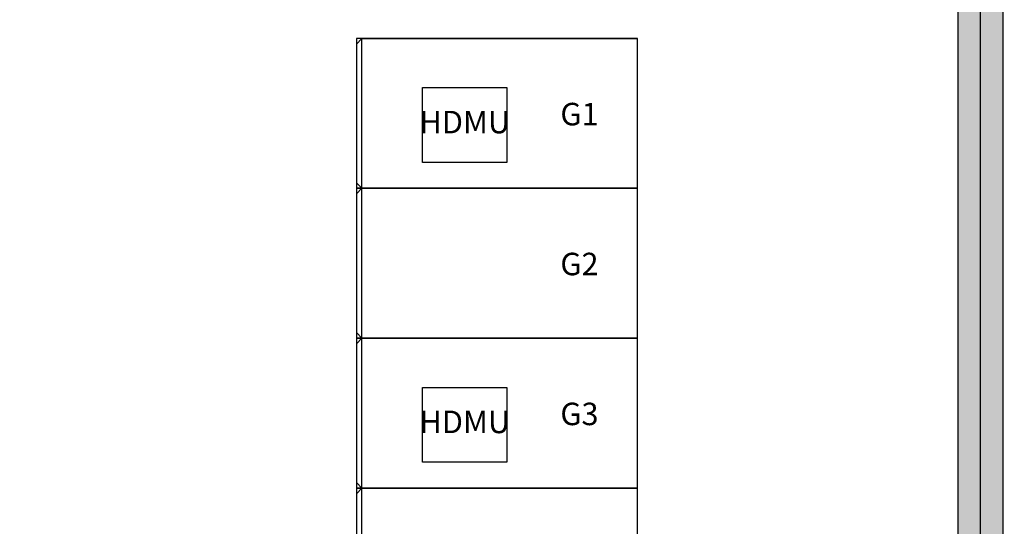
# Model space of a CAD drawing. Extents: x -18043 to 14974, y -16469 to 6451.
# Drawn here: x 4183 to 9436, y -3149 to -445 of the extents above; entities that cross this region are included whole.
import ezdxf
from ezdxf.enums import TextEntityAlignment as Align

# ---------------------------------------------------------------- set-up
doc = ezdxf.new("R2010")
doc.units = 0
doc.layers.get('0').update_dxf_attribs({"linetype": 'CONTINUOUS'})
for name, color, linetype in [('Equipment-10kV-DMU', 2, 'CONTINUOUS'), ('Equipment-KYN', 1, 'CONTINUOUS'), ('Equipment-Text', 3, 'CONTINUOUS'), ('KYN(002)-180', 1, 'CONTINUOUS'), ('KYN(003)-180', 1, 'CONTINUOUS'), ('KYN(005)-180', 1, 'CONTINUOUS'), ('wall', 7, 'CONTINUOUS')]:
    doc.layers.add(name, color=color, linetype=linetype)
doc.layers.add('mono-outerwall', color=6, linetype='CONTINUOUS', plot=False)
doc.styles.get("Standard").update_dxf_attribs({"font": 'txt', "width": 0.8})

# ---------------------------------------------------------------- blocks, each defined once
blk = doc.blocks.new('KYN28A-12(NB)')
for p, q in [((1470, 800), (0, 800)), ((0, 800), (0, 0)), ((1470, 800), (1470, 0)), ((1500, 770), (1470, 800)), ((1500, 30), (1500, 770)), ((1470, 0), (0, 0)), ((1500, 30), (1470, 0))]:
    blk.add_line(p, q)
blk = doc.blocks.new('Equipment-10kV-DMU')
blk.add_lwpolyline([(0, 400), (450, 400), (450, 0), (0, 0)], close=True)
at = {"color": 0, "lineweight": 100}
blk.add_text('HDMU', height=120, dxfattribs=at).set_placement((225, 200), align=Align.MIDDLE)

msp = doc.modelspace()

# ---------------------------------------------------------------- hatches: boundary and pattern name
at = {"layer": 'wall'}
h = msp.add_hatch(dxfattribs=at)
h.set_pattern_fill('AR-B816', color=256, scale=0.75, style=0)
h.set_pattern_definition([(0, (-297324.99, -17913.34), (0, 152.4), []), (90, (-297324.99, -17913.34), (-152.4, 152.4), [152.4, -152.4])])
h.paths.add_polyline_path([(-4241, -1855.4), (-4481, -1855.4), (-4481, -6045.4), (-5281, -6045.4), (-5281, -6285.4), (-4241, -6285.4)], flags=17)
edge = h.paths.add_edge_path()
edge.add_line((599, -105.4), (599, 5544.6))
edge.add_line((599, 5544.6), (599, -105.4))
edge.add_line((599, -105.4), (1069, -105.4))
edge.add_line((1069, -105.4), (1069, -345.4))
edge.add_line((1069, -345.4), (-891, -345.4))
edge.add_line((-891, -345.4), (-891, -105.4))
edge.add_line((-891, -105.4), (359, -105.4))
edge.add_line((359, -105.4), (359, 5544.6))
edge.add_line((359, 5544.6), (-4241, 5544.6))
edge.add_line((-4241, 5544.6), (-4241, -105.4))
edge.add_line((-4241, -105.4), (-2691, -105.4))
edge.add_line((-2691, -105.4), (-2691, -345.4))
edge.add_line((-2691, -345.4), (-4241, -345.4))
edge.add_line((-4241, -345.4), (-4241, -655.4))
edge.add_line((-4241, -655.4), (-4481, -655.4))
edge.add_line((-4481, -655.4), (-4481, 5544.6))
edge.add_line((-4481, 5544.6), (-8581, 5544.6))
edge.add_line((-8581, 5544.6), (-8581, -6045.4))
edge.add_line((-8581, -6045.4), (-6481, -6045.4))
edge.add_line((-6481, -6045.4), (-6481, -6285.4))
edge.add_line((-6481, -6285.4), (-8821, -6285.4))
edge.add_line((-8821, -6285.4), (-8821, 5784.6))
edge.add_line((-8821, 5784.6), (659.5, 5784.6))
edge.add_arc((11859.7, 26531.3), 23577, 241.63735, 264.0824)
edge.add_line((9429, 3080), (9429, -4455.4))
edge.add_line((9429, -4455.4), (8709, -4455.4))
edge.add_line((8709, -4455.4), (8709, -6285.4))
edge.add_line((8709, -6285.4), (3399, -6285.4))
edge.add_line((3399, -6285.4), (3399, -3945.4))
edge.add_line((3399, -3945.4), (3639, -3945.4))
edge.add_line((3639, -3945.4), (3639, -6045.4))
edge.add_line((3639, -6045.4), (8469, -6045.4))
edge.add_line((8469, -6045.4), (8469, -4215.4))
edge.add_line((8469, -4215.4), (9189, -4215.4))
edge.add_line((9189, -4215.4), (9189, 2864.6))
edge.add_arc((11859.7, 26531.3), 23817, 254.28536, 263.56154, ccw=False)
edge.add_line((5409, 3604.6), (5409, -345.4))
edge.add_line((5409, -345.4), (3639, -345.4))
edge.add_line((3639, -345.4), (3639, -2745.4))
edge.add_line((3639, -2745.4), (3399, -2745.4))
edge.add_line((3399, -2745.4), (3399, -345.4))
edge.add_line((3399, -345.4), (2869, -345.4))
edge.add_line((2869, -345.4), (2869, -105.4))
edge.add_line((2869, -105.4), (5169, -105.4))
edge.add_line((5169, -105.4), (5169, 3673.5))
edge.add_arc((11859.7, 26531.3), 23817, 241.78359, 253.68469, ccw=False)

# ---------------------------------------------------------------- linework, layer by layer
at = {"layer": 'KYN(002)-180'}
msp.add_lwpolyline([(7479, -1345.4), (7479, -545.4), (5979, -545.4), (5979, -1345.4)], close=True, dxfattribs=at)
at = {"layer": 'KYN(003)-180'}
msp.add_lwpolyline([(7479, -2145.4), (7479, -1345.4), (5979, -1345.4), (5979, -2145.4)], close=True, dxfattribs=at)
at = {"layer": 'KYN(005)-180'}
for points in [[(7479, -2945.4), (7479, -2145.4), (5979, -2145.4), (5979, -2945.4)], [(7479, -3745.4), (7479, -2945.4), (5979, -2945.4), (5979, -3745.4)]]:
    msp.add_lwpolyline(points, close=True, dxfattribs=at)
at = {"layer": 'mono-outerwall'}
msp.add_lwpolyline([(-4361, -225.4), (3519, -225.4), (3519, -6165.4), (8589, -6165.4), (8589, -4335.4), (9309, -4335.4), (9309, 2972), (629.2, 5664.6), (-8701, 5664.6), (-8701, -6165.4), (-4361, -6165.4)], close=True, dxfattribs=at)
at = {"layer": 'wall'}
msp.add_lwpolyline([(9429, 3080), (9429, -4455.4), (8709, -4455.4), (8709, -6285.4), (3399, -6285.4), (3399, -3945.4), (3639, -3945.4), (3639, -6045.4), (8469, -6045.4), (8469, -4215.4), (9189, -4215.4), (9189, 2864.6, -0.040497)], format="xyb", dxfattribs=at)

# ---------------------------------------------------------------- block references
at = {"layer": 'Equipment-10kV-DMU'}
for p in [(6332.5, -1207.4), (6332.5, -2807.4)]:
    msp.add_blockref('Equipment-10kV-DMU', p, dxfattribs=at)
at = {"layer": 'Equipment-KYN', "rotation": 180}
for p in [(7479, -545.4), (7479, -1345.4), (7479, -2145.4), (7479, -2945.4)]:
    msp.add_blockref('KYN28A-12(NB)', p, dxfattribs=at)

# ---------------------------------------------------------------- texts
at = {"layer": 'Equipment-Text'}
for s, p in [('G1', (7169.2, -949.2)), ('G2', (7169.2, -1749.2)), ('G3', (7169.2, -2549.2))]:
    msp.add_text(s, height=120, dxfattribs=at).set_placement(p, align=Align.MIDDLE_CENTER)

doc.saveas('drawing.dxf')
